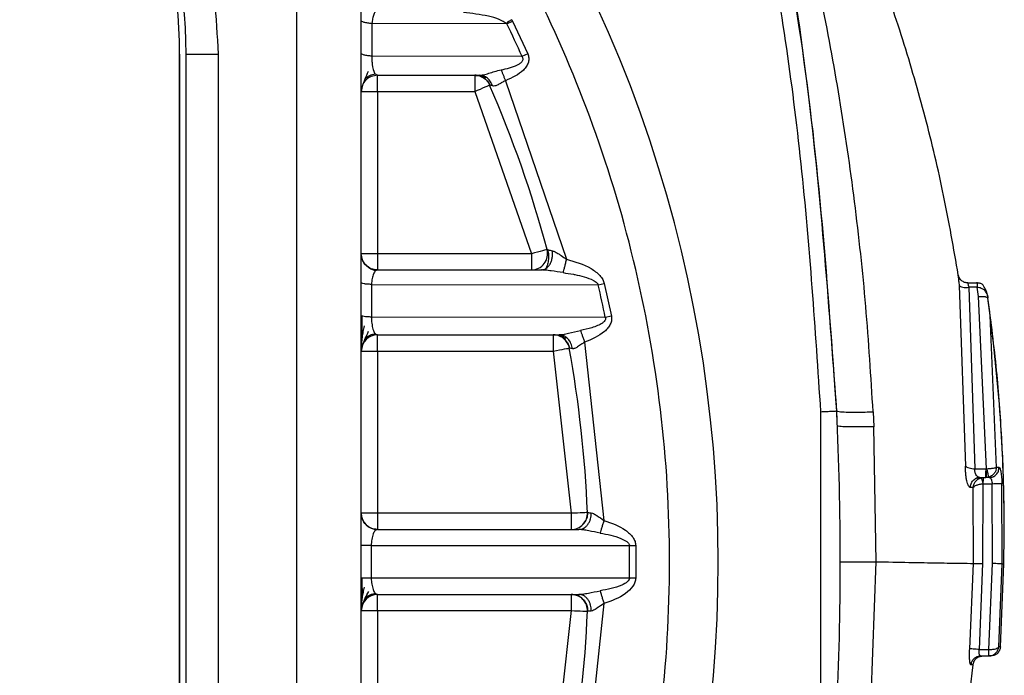
# Model space of a CAD drawing. Units: millimetres. Extents: x 10 to 416, y 10 to 287.
# Drawn here: x 106 to 121, y 132 to 142 of the extents above; entities that cross this region are included whole.
import ezdxf

# ---------------------------------------------------------------- set-up
doc = ezdxf.new("R2010")
doc.units = ezdxf.units.MM

msp = doc.modelspace()

# ---------------------------------------------------------------- linework, layer by layer
at = {"color": 7, "linetype": 'Continuous', "lineweight": 25}
for p, q in [((110.577, 143.557), (110.577, 123.039)), ((111.577, 123.039), (111.577, 143.557)), ((111.577, 141.136), (111.577, 141.641)), ((111.742, 141.594), (111.741, 141.092)), ((113.821, 141.59), (111.742, 141.594)), ((113.821, 141.59), (113.907, 141.632)), ((113.895, 141.654), (113.907, 141.632)), ((113.907, 141.632), (114.141, 141.126)), ((108.777, 141.125), (108.777, 125.471)), ((108.777, 141.125), (108.777, 141.125)), ((108.777, 125.471), (108.777, 141.125)), ((108.877, 125.471), (108.877, 141.125)), ((108.877, 141.125), (109.377, 141.125)), ((109.377, 125.471), (109.377, 141.125)), ((114.053, 141.087), (111.741, 141.092)), ((114.141, 141.126), (114.053, 141.087)), ((111.791, 140.82), (111.827, 140.798)), ((111.827, 140.798), (113.4, 140.798)), ((111.827, 140.798), (111.827, 140.798)), ((113.461, 140.787), (113.415, 140.787)), ((113.425, 140.8), (113.462, 140.787)), ((113.512, 140.714), (113.53, 140.706)), ((113.798, 140.714), (114.737, 137.964)), ((111.577, 140.548), (111.577, 140.592)), ((111.577, 140.548), (111.577, 140.548)), ((111.577, 138.048), (111.577, 140.548)), ((111.577, 140.548), (111.827, 140.548)), ((111.827, 140.548), (113.325, 140.548)), ((111.827, 140.548), (111.827, 138.048)), ((113.325, 140.548), (114.198, 138.048)), ((111.577, 138.048), (111.577, 138.048)), ((111.827, 138.048), (111.577, 138.048)), ((111.595, 137.954), (111.577, 138.048)), ((114.198, 138.048), (111.827, 138.048)), ((111.827, 137.798), (111.794, 137.782)), ((111.827, 137.798), (114.352, 137.798)), ((120.775, 137.724), (120.763, 137.797)), ((111.577, 137.095), (111.577, 137.6)), ((111.734, 137.574), (111.733, 137.071)), ((111.734, 137.574), (115.228, 137.57)), ((115.228, 137.57), (115.321, 137.591)), ((115.321, 137.591), (115.43, 137.086)), ((120.89, 134.776), (120.794, 137.558)), ((120.923, 137.597), (121.065, 137.597)), ((121.033, 134.732), (120.943, 137.531)), ((121.065, 137.531), (120.943, 137.531)), ((121.086, 137.387), (121.065, 137.531)), ((121.21, 134.733), (121.086, 137.387)), ((121.233, 137.368), (121.229, 137.386)), ((121.23, 137.385), (121.233, 137.364)), ((121.269, 137.096), (121.233, 137.364)), ((115.336, 137.067), (111.733, 137.071)), ((115.43, 137.086), (115.336, 137.067)), ((121.365, 134.754), (121.269, 137.096)), ((111.827, 136.798), (114.628, 136.798)), ((111.827, 136.798), (111.827, 136.798)), ((114.697, 136.784), (114.64, 136.783)), ((114.654, 136.8), (114.697, 136.783)), ((111.596, 136.644), (111.577, 136.548)), ((111.577, 136.548), (111.577, 136.548)), ((111.577, 134.048), (111.577, 136.548)), ((111.577, 136.548), (111.827, 136.548)), ((111.827, 136.548), (114.535, 136.548)), ((111.827, 136.548), (111.827, 134.048)), ((114.535, 136.548), (114.811, 134.048)), ((114.748, 136.68), (114.767, 136.671)), ((114.77, 136.632), (114.781, 136.593)), ((115.018, 136.684), (115.316, 133.939)), ((118.653, 135.613), (118.653, 130.985)), ((118.903, 135.625), (118.903, 135.625)), ((118.903, 135.625), (118.903, 135.625)), ((119.462, 135.61), (119.473, 135.381)), ((118.913, 135.395), (118.913, 135.395)), ((119.509, 133.301), (119.473, 135.381)), ((121.033, 134.732), (121.21, 134.733)), ((121.403, 134.754), (121.365, 134.754)), ((121.052, 134.587), (121.08, 134.611)), ((121.109, 134.599), (121.202, 134.599)), ((121.132, 134.596), (121.163, 134.599)), ((121.202, 134.599), (121.241, 134.604)), ((121.255, 134.599), (121.202, 134.599)), ((121.311, 134.61), (121.27, 134.591)), ((121.007, 134.445), (120.963, 134.445)), ((121.009, 133.276), (121.007, 134.445)), ((121.156, 133.274), (121.157, 134.498)), ((121.298, 134.499), (121.157, 134.498)), ((121.302, 133.273), (121.298, 134.499)), ((121.451, 133.27), (121.447, 134.503)), ((111.577, 134.048), (111.577, 134.048)), ((111.827, 134.048), (111.577, 134.048)), ((111.577, 134.013), (111.577, 134.048)), ((114.811, 134.048), (111.827, 134.048)), ((115.001, 133.817), (114.989, 133.803)), ((111.827, 133.798), (114.93, 133.798)), ((114.99, 133.799), (114.991, 133.792)), ((111.577, 133.046), (111.577, 133.55)), ((111.731, 133.55), (111.731, 133.047)), ((111.731, 133.55), (115.709, 133.549)), ((115.709, 133.549), (115.806, 133.549)), ((115.806, 133.549), (115.806, 133.047)), ((119.426, 131.004), (119.509, 133.301)), ((120.952, 131.959), (121.009, 133.276)), ((121.1, 131.949), (121.156, 133.274)), ((121.245, 131.949), (121.302, 133.273)), ((121.398, 131.989), (121.451, 133.27)), ((121.425, 131.989), (121.478, 133.271)), ((121.477, 133.271), (121.478, 133.271)), ((115.709, 133.047), (111.731, 133.047)), ((115.806, 133.047), (115.709, 133.047)), ((111.827, 132.798), (114.93, 132.798)), ((114.99, 132.794), (115.001, 132.78)), ((114.992, 132.804), (114.991, 132.797)), ((111.595, 132.641), (111.577, 132.548)), ((115.316, 132.657), (115.018, 129.912)), ((111.577, 132.548), (111.577, 132.548)), ((111.577, 130.048), (111.577, 132.548)), ((111.577, 132.548), (111.827, 132.548)), ((111.827, 132.548), (114.811, 132.548)), ((111.827, 132.548), (111.827, 130.048)), ((114.811, 132.548), (114.535, 130.048)), ((121.425, 131.989), (121.398, 131.989)), ((121.062, 131.837), (121.108, 131.857)), ((121.1, 131.949), (121.245, 131.949)), ((121.12, 131.849), (121.245, 131.849)), ((121.275, 131.849), (121.245, 131.849)), ((121.003, 131.711), (120.971, 131.711))]:
    msp.add_line(p, q, dxfattribs=at)
at = {"color": 7, "linetype": 'Continuous', "lineweight": 25, "flags": 128}
for points in [[(111.827, 140.548), (111.827, 140.597), (111.827, 140.644), (111.827, 140.687), (111.827, 140.725), (111.827, 140.756), (111.827, 140.779), (111.827, 140.793), (111.827, 140.798)], [(113.325, 140.798), (113.325, 140.793), (113.325, 140.779), (113.325, 140.756), (113.325, 140.725), (113.325, 140.687), (113.325, 140.644), (113.325, 140.597), (113.325, 140.548)], [(113.325, 140.548), (113.37, 140.568), (113.413, 140.586), (113.452, 140.603), (113.487, 140.618), (113.516, 140.631), (113.537, 140.64), (113.55, 140.646), (113.554, 140.648)], [(114.439, 138.113), (114.435, 138.112), (114.421, 138.108), (114.399, 138.102), (114.368, 138.094), (114.332, 138.084), (114.29, 138.073), (114.245, 138.061), (114.198, 138.048)], [(111.827, 138.048), (111.827, 137.999), (111.827, 137.953), (111.827, 137.909), (111.827, 137.871), (111.827, 137.84), (111.827, 137.817), (111.827, 137.803), (111.827, 137.798)], [(114.198, 138.048), (114.198, 137.999), (114.198, 137.953), (114.198, 137.909), (114.198, 137.871), (114.198, 137.84), (114.198, 137.817), (114.198, 137.803), (114.198, 137.798)], [(111.827, 136.548), (111.827, 136.597), (111.827, 136.644), (111.827, 136.687), (111.827, 136.725), (111.827, 136.756), (111.827, 136.779), (111.827, 136.793), (111.827, 136.798)], [(114.535, 136.798), (114.535, 136.793), (114.535, 136.779), (114.535, 136.756), (114.535, 136.725), (114.535, 136.687), (114.535, 136.644), (114.535, 136.597), (114.535, 136.548)], [(114.535, 136.548), (114.583, 136.557), (114.629, 136.565), (114.672, 136.573), (114.709, 136.58), (114.74, 136.585), (114.762, 136.589), (114.776, 136.592), (114.781, 136.593)], [(121.202, 134.599), (121.202, 134.601), (121.202, 134.607), (121.202, 134.616), (121.202, 134.628), (121.202, 134.643), (121.202, 134.661), (121.202, 134.679), (121.202, 134.699)], [(121.203, 134.699), (121.203, 134.679), (121.203, 134.661), (121.203, 134.643), (121.203, 134.628), (121.203, 134.616), (121.203, 134.607), (121.203, 134.601), (121.203, 134.599)], [(111.827, 134.048), (111.827, 133.999), (111.827, 133.953), (111.827, 133.909), (111.827, 133.871), (111.827, 133.84), (111.827, 133.817), (111.827, 133.803), (111.827, 133.798)], [(115.061, 134.058), (115.056, 134.058), (115.042, 134.058), (115.019, 134.057), (114.988, 134.055), (114.95, 134.054), (114.907, 134.052), (114.86, 134.05), (114.811, 134.048)], [(114.811, 134.048), (114.811, 133.999), (114.811, 133.953), (114.811, 133.909), (114.811, 133.871), (114.811, 133.84), (114.811, 133.817), (114.811, 133.803), (114.811, 133.798)], [(111.827, 132.548), (111.827, 132.597), (111.827, 132.644), (111.827, 132.687), (111.827, 132.725), (111.827, 132.756), (111.827, 132.779), (111.827, 132.793), (111.827, 132.798)], [(114.811, 132.798), (114.811, 132.793), (114.811, 132.779), (114.811, 132.756), (114.811, 132.725), (114.811, 132.687), (114.811, 132.644), (114.811, 132.597), (114.811, 132.548)], [(114.811, 132.548), (114.86, 132.546), (114.907, 132.544), (114.95, 132.543), (114.988, 132.541), (115.019, 132.54), (115.042, 132.539), (115.056, 132.538), (115.061, 132.538)]]:
    msp.add_lwpolyline(points, dxfattribs=at)
at = {"color": 7, "linetype": 'Continuous', "lineweight": 25}
for centre, radius, start, end in [((101.077, 141.125), 7.7, 0, 47.1464), ((101.077, 141.125), 7.7, 0, 47.1464), ((101.077, 141.125), 7.8, 0, 47.1464), ((96.577, 133.298), 20.5, 319.9922, 40.0078), ((96.577, 133.298), 20.5, 319.9922, 40.0078), ((96.577, 133.298), 19.134, 24.022, 25.6798), ((96.577, 133.298), 18.5, 15.0863, 23.407), ((114.198, 138.048), 0.25, 270, 15.0863), ((96.577, 133.298), 19.134, 11.3603, 12.8995), ((111.827, 136.548), 0.25, 90, 180), ((114.535, 136.548), 0.25, 21.5765, 90), ((96.577, 133.298), 18.5, 2.3553, 10.2581), ((69.578, 133.299), 49.38, 357.3002, 2.6998), ((69.771, 133.308), 49.186, 2.4321, 2.7004), ((111.827, 134.048), 0.25, 180, 270), ((114.811, 134.048), 0.25, 270, 2.3553), ((96.577, 133.298), 19.134, 359.2476, 0.7524), ((111.827, 132.548), 0.25, 90, 180), ((114.811, 132.548), 0.25, 357.6447, 90), ((96.577, 133.298), 18.5, 349.7419, 357.6447)]:
    msp.add_arc(centre, radius, start, end, dxfattribs=at)
for points, knots in [([(118.903, 135.625), (118.778, 137.335), (118.529, 140.75), (117.618, 145.807), (116.641, 149.076), (116.153, 150.708)], [0, 0, 0, 0, 0.334432, 0.667909, 1, 1, 1, 1]), ([(109.377, 141.125), (109.344, 141.689), (109.277, 142.828), (108.732, 144.466), (107.902, 145.979), (107.112, 146.803), (106.722, 147.21)], [0, 0, 0, 0, 0.247336, 0.5, 0.752664, 1, 1, 1, 1]), ([(120.763, 137.797), (120.691, 138.205), (120.547, 139.021), (120.254, 140.23), (119.906, 141.423), (119.518, 142.539), (119.057, 143.693), (118.538, 144.822), (117.935, 145.98), (117.507, 146.689), (117.293, 147.044)], [0, 0, 0, 0, 0.12502, 0.250019, 0.375005, 0.499989, 0.606458, 0.749989, 0.874991, 1, 1, 1, 1]), ([(116.989, 146.939), (117.275, 145.702), (117.847, 143.222), (118.399, 139.435), (118.568, 136.888), (118.653, 135.613)], [0, 0, 0, 0, 0.3321417, 0.6658368, 1, 1, 1, 1]), ([(118.903, 135.625), (118.767, 137.542), (118.495, 141.376), (117.653, 145.126), (117.232, 147.001)], [0, 0, 0, 0, 0.500011, 1, 1, 1, 1]), ([(119.463, 135.61), (119.429, 136.152), (119.363, 137.236), (119.187, 138.849), (118.956, 140.442), (118.742, 141.598), (118.589, 142.33), (118.523, 142.636), (118.453, 142.946), (118.37, 143.303), (118.252, 143.786), (118.093, 144.394), (117.916, 145.032), (117.746, 145.619), (117.644, 145.953), (117.595, 146.114)], [0, 0, 0, 0, 0.149074, 0.297782, 0.445641, 0.592358, 0.623014, 0.653569, 0.679741, 0.711847, 0.756106, 0.819723, 0.889959, 0.947196, 1, 1, 1, 1]), ([(111.827, 120.748), (112.264, 121.315), (113.15, 122.463), (114.241, 124.377), (115.147, 126.443), (115.818, 128.647), (116.234, 130.95), (116.373, 133.298), (116.234, 135.646), (115.818, 137.949), (115.147, 140.153), (114.241, 142.219), (113.15, 144.133), (112.264, 145.281), (111.827, 145.848)], [0, 0, 0, 0, 0.078964, 0.159796, 0.242375, 0.327541, 0.413467, 0.5, 0.586525, 0.67245, 0.757624, 0.840196, 0.921032, 1, 1, 1, 1]), ([(111.577, 141.641), (111.577, 141.695), (111.577, 141.804), (111.577, 141.906), (111.577, 141.937), (111.577, 141.941)], [0, 0, 0, 0, 0.462644, 0.936065, 1, 1, 1, 1]), ([(111.827, 141.798), (111.816, 141.795), (111.796, 141.789), (111.771, 141.74), (111.751, 141.675), (111.745, 141.62), (111.742, 141.594)], [0, 0, 0, 0, 0.293827, 0.559736, 0.794214, 1, 1, 1, 1]), ([(113.821, 141.59), (113.783, 141.614), (113.695, 141.67), (113.465, 141.726), (113.279, 141.75), (113.151, 141.767)], [0, 0, 0, 0, 0.192319, 0.442648, 1, 1, 1, 1]), ([(111.742, 141.594), (111.72, 141.596), (111.673, 141.601), (111.619, 141.612), (111.583, 141.626), (111.579, 141.636), (111.577, 141.641)], [0, 0, 0, 0, 0.244029, 0.5, 0.755971, 1, 1, 1, 1]), ([(113.895, 141.654), (113.888, 141.65), (113.873, 141.641), (113.858, 141.63), (113.847, 141.625), (113.843, 141.623), (113.837, 141.621), (113.831, 141.617), (113.827, 141.61), (113.824, 141.601), (113.822, 141.595), (113.821, 141.59)], [0, 0, 0, 0, 0.2420188, 0.4846704, 0.548321, 0.592254, 0.6053289, 0.7325135, 0.7869027, 0.8528252, 1, 1, 1, 1]), ([(111.577, 140.592), (111.577, 140.609), (111.577, 140.642), (111.577, 140.718), (111.577, 140.808), (111.577, 140.912), (111.577, 141.024), (111.577, 141.099), (111.577, 141.136)], [0, 0, 0, 0, 0.167432, 0.333156, 0.500529, 0.666121, 0.833055, 1, 1, 1, 1]), ([(111.741, 141.092), (111.719, 141.094), (111.672, 141.098), (111.619, 141.109), (111.583, 141.122), (111.579, 141.131), (111.577, 141.136)], [0, 0, 0, 0, 0.244079, 0.5, 0.755922, 1, 1, 1, 1]), ([(111.741, 141.092), (111.741, 141.073), (111.739, 141.036), (111.743, 140.979), (111.75, 140.927), (111.765, 140.868), (111.78, 140.827), (111.791, 140.82), (111.791, 140.82)], [0, 0, 0, 0, 0.158811, 0.3181, 0.480711, 0.648623, 0.999657, 1, 1, 1, 1]), ([(114.141, 141.126), (114.149, 141.106), (114.163, 141.065), (114.154, 140.997), (114.125, 140.933), (114.06, 140.857), (113.949, 140.779), (113.85, 140.736), (113.798, 140.714)], [0, 0, 0, 0, 0.107751, 0.218036, 0.330188, 0.457443, 0.71638, 1, 1, 1, 1]), ([(113.732, 140.881), (113.818, 140.9), (113.92, 140.922), (114.024, 140.98), (114.053, 141.006), (114.068, 141.031), (114.071, 141.05), (114.066, 141.07), (114.058, 141.081), (114.053, 141.087)], [0, 0, 0, 0, 0.600391, 0.715224, 0.81695, 0.864133, 0.906474, 0.949915, 1, 1, 1, 1]), ([(111.594, 140.64), (111.607, 140.67), (111.63, 140.726), (111.67, 140.819), (111.688, 140.861)], [0, 0, 0, 0, 0.544871, 1, 1, 1, 1]), ([(111.637, 140.743), (111.648, 140.753), (111.669, 140.774), (111.72, 140.804), (111.763, 140.814), (111.791, 140.82)], [0, 0, 0, 0, 0.2606, 0.517011, 1, 1, 1, 1]), ([(113.495, 140.755), (113.467, 140.768), (113.41, 140.794), (113.356, 140.797), (113.328, 140.798)], [0, 0, 0, 0, 0.4962137, 1, 1, 1, 1]), ([(113.4, 140.798), (113.42, 140.8), (113.463, 140.804), (113.543, 140.829), (113.634, 140.858), (113.698, 140.873), (113.732, 140.881)], [0, 0, 0, 0, 0.210689, 0.454247, 0.709851, 1, 1, 1, 1]), ([(113.598, 140.634), (113.589, 140.656), (113.571, 140.703), (113.523, 140.756), (113.464, 140.792), (113.421, 140.796), (113.4, 140.798)], [0, 0, 0, 0, 0.24407, 0.500001, 0.755931, 1, 1, 1, 1]), ([(113.732, 140.881), (113.736, 140.87), (113.746, 140.847), (113.762, 140.805), (113.78, 140.76), (113.792, 140.729), (113.798, 140.714)], [0, 0, 0, 0, 0.247472, 0.500001, 0.75253, 1, 1, 1, 1]), ([(113.465, 140.757), (113.485, 140.742), (113.524, 140.712), (113.546, 140.668), (113.557, 140.647)], [0, 0, 0, 0, 0.510782, 1, 1, 1, 1]), ([(113.598, 140.634), (113.585, 140.638), (113.561, 140.645), (113.556, 140.647), (113.554, 140.648)], [0, 0, 0, 0, 0.518808, 1, 1, 1, 1]), ([(113.798, 140.714), (113.779, 140.705), (113.76, 140.695), (113.742, 140.685), (113.739, 140.683), (113.72, 140.672), (113.684, 140.65), (113.637, 140.629), (113.61, 140.632), (113.598, 140.634)], [0, 0, 0, 0, 0.237753, 0.239161, 0.249081, 0.275591, 0.512601, 0.769363, 1, 1, 1, 1]), ([(114.352, 137.798), (114.363, 137.799), (114.387, 137.801), (114.423, 137.818), (114.457, 137.847), (114.486, 137.887), (114.508, 137.936), (114.521, 137.989), (114.526, 138.042), (114.523, 138.077), (114.521, 138.094)], [0, 0, 0, 0, 0.114416, 0.237444, 0.366966, 0.499997, 0.633029, 0.762552, 0.885582, 1, 1, 1, 1]), ([(114.445, 138.112), (114.452, 138.085), (114.468, 138.028), (114.461, 137.94), (114.438, 137.862), (114.427, 137.833), (114.422, 137.819)], [0, 0, 0, 0, 0.227639, 0.475941, 0.736189, 1, 1, 1, 1]), ([(114.439, 138.113), (114.44, 138.113), (114.442, 138.112), (114.459, 138.108), (114.484, 138.102), (114.509, 138.097), (114.521, 138.094)], [0, 0, 0, 0, 0.236625, 0.480713, 0.734498, 1, 1, 1, 1]), ([(114.521, 138.094), (114.536, 138.088), (114.567, 138.075), (114.615, 138.048), (114.671, 138.009), (114.711, 137.982), (114.737, 137.964)], [0, 0, 0, 0, 0.214164, 0.459864, 0.640695, 1, 1, 1, 1]), ([(111.577, 137.6), (111.577, 137.632), (111.577, 137.695), (111.577, 137.811), (111.577, 137.934), (111.577, 138.03), (111.577, 138.042), (111.577, 138.048)], [0, 0, 0, 0, 0.124868, 0.250869, 0.500563, 0.750103, 1, 1, 1, 1]), ([(111.794, 137.783), (111.776, 137.789), (111.736, 137.802), (111.678, 137.839), (111.626, 137.891), (111.605, 137.934), (111.594, 137.956)], [0, 0, 0, 0, 0.216686, 0.458594, 0.722234, 1, 1, 1, 1]), ([(111.827, 137.798), (111.794, 137.802), (111.728, 137.809), (111.648, 137.868), (111.602, 137.921), (111.596, 137.954), (111.595, 137.954)], [0, 0, 0, 0, 0.331274, 0.662547, 0.993821, 1, 1, 1, 1]), ([(114.737, 137.964), (114.732, 137.943), (114.721, 137.902), (114.707, 137.843), (114.694, 137.792), (114.688, 137.768), (114.685, 137.756)], [0, 0, 0, 0, 0.2458214, 0.5000038, 0.7541841, 1, 1, 1, 1]), ([(114.737, 137.964), (114.869, 137.926), (115.056, 137.872), (115.233, 137.739), (115.3, 137.657), (115.315, 137.612), (115.321, 137.591)], [0, 0, 0, 0, 0.565169, 0.80225, 0.910984, 1, 1, 1, 1]), ([(111.794, 137.782), (111.784, 137.77), (111.765, 137.744), (111.747, 137.681), (111.737, 137.622), (111.735, 137.59), (111.734, 137.574)], [0, 0, 0, 0, 0.352349, 0.685039, 0.844433, 1, 1, 1, 1]), ([(114.685, 137.756), (114.624, 137.765), (114.534, 137.779), (114.421, 137.795), (114.372, 137.797), (114.352, 137.798)], [0, 0, 0, 0, 0.544101, 0.807605, 1, 1, 1, 1]), ([(114.421, 137.82), (114.415, 137.814), (114.409, 137.808), (114.412, 137.804), (114.413, 137.803)], [0, 0, 0, 0, 0.9239808, 1, 1, 1, 1]), ([(114.685, 137.756), (114.739, 137.748), (114.8, 137.74), (114.909, 137.718), (115.013, 137.693), (115.118, 137.657), (115.175, 137.624), (115.189, 137.614), (115.195, 137.609), (115.205, 137.601), (115.217, 137.588), (115.225, 137.574), (115.228, 137.57)], [0, 0, 0, 0, 0.281356, 0.314967, 0.570665, 0.826209, 0.878098, 0.905943, 0.914062, 0.91856, 0.97257, 1, 1, 1, 1]), ([(111.734, 137.574), (111.712, 137.576), (111.668, 137.578), (111.617, 137.584), (111.583, 137.592), (111.579, 137.598), (111.577, 137.6)], [0, 0, 0, 0, 0.2443703, 0.5, 0.7556297, 1, 1, 1, 1]), ([(120.794, 137.558), (120.791, 137.581), (120.786, 137.627), (120.78, 137.679), (120.776, 137.716), (120.775, 137.721), (120.775, 137.724)], [0, 0, 0, 0, 0.255537, 0.504715, 0.751366, 1, 1, 1, 1]), ([(120.923, 137.597), (120.906, 137.599), (120.871, 137.603), (120.824, 137.631), (120.788, 137.673), (120.779, 137.707), (120.775, 137.724)], [0, 0, 0, 0, 0.2420273, 0.4999964, 0.757967, 1, 1, 1, 1]), ([(120.811, 137.648), (120.802, 137.66), (120.783, 137.684), (120.779, 137.703), (120.776, 137.712)], [0, 0, 0, 0, 0.493701, 1, 1, 1, 1]), ([(120.794, 137.558), (120.798, 137.552), (120.806, 137.541), (120.841, 137.531), (120.888, 137.526), (120.925, 137.529), (120.943, 137.531)], [0, 0, 0, 0, 0.241372, 0.499992, 0.758617, 1, 1, 1, 1]), ([(120.943, 137.531), (120.94, 137.54), (120.934, 137.558), (120.928, 137.579), (120.924, 137.594), (120.923, 137.596), (120.923, 137.597)], [0, 0, 0, 0, 0.256707, 0.505745, 0.751873, 1, 1, 1, 1]), ([(121.23, 137.384), (121.224, 137.417), (121.213, 137.469), (121.178, 137.528), (121.158, 137.567), (121.133, 137.584), (121.104, 137.596), (121.077, 137.597), (121.058, 137.597)], [0, 0, 0, 0, 0.321175, 0.520371, 0.686738, 0.74364, 0.811568, 1, 1, 1, 1]), ([(121.065, 137.597), (121.065, 137.596), (121.065, 137.594), (121.065, 137.58), (121.065, 137.559), (121.065, 137.54), (121.065, 137.531)], [0, 0, 0, 0, 0.249734, 0.499961, 0.750342, 1, 1, 1, 1]), ([(121.065, 137.531), (121.077, 137.531), (121.099, 137.531), (121.135, 137.518), (121.173, 137.493), (121.196, 137.464), (121.211, 137.437), (121.219, 137.421), (121.226, 137.401), (121.228, 137.39), (121.229, 137.386)], [0, 0, 0, 0, 0.141841, 0.258584, 0.449917, 0.710702, 0.72574, 0.852446, 0.946477, 1, 1, 1, 1]), ([(121.086, 137.387), (121.104, 137.389), (121.142, 137.392), (121.18, 137.388), (121.206, 137.383), (121.226, 137.377), (121.231, 137.369), (121.233, 137.364)], [0, 0, 0, 0, 0.244145, 0.502291, 0.592471, 0.758701, 1, 1, 1, 1]), ([(121.229, 137.386), (121.23, 137.386), (121.23, 137.386), (121.23, 137.386), (121.23, 137.385)], [0, 0, 0, 0, 0.512247, 1, 1, 1, 1]), ([(121.478, 133.271), (121.481, 133.606), (121.488, 134.251), (121.448, 135.244), (121.373, 136.275), (121.281, 136.992), (121.233, 137.364)], [0, 0, 0, 0, 0.244445, 0.471739, 0.726198, 1, 1, 1, 1]), ([(111.577, 136.548), (111.577, 136.556), (111.577, 136.571), (111.577, 136.674), (111.577, 136.785), (111.577, 136.881), (111.577, 136.987), (111.577, 137.059), (111.577, 137.095)], [0, 0, 0, 0, 0.249737, 0.499036, 0.625048, 0.749427, 0.874928, 1, 1, 1, 1]), ([(111.733, 137.071), (111.712, 137.073), (111.667, 137.075), (111.617, 137.08), (111.583, 137.087), (111.579, 137.092), (111.577, 137.095)], [0, 0, 0, 0, 0.2444, 0.5, 0.755598, 1, 1, 1, 1]), ([(111.587, 137.092), (111.587, 137.061), (111.587, 136.999), (111.588, 136.909), (111.588, 136.827), (111.589, 136.782), (111.589, 136.76)], [0, 0, 0, 0, 0.24955, 0.499373, 0.74912, 1, 1, 1, 1]), ([(111.733, 137.071), (111.734, 137.055), (111.734, 137.022), (111.739, 136.973), (111.747, 136.925), (111.76, 136.866), (111.785, 136.81), (111.812, 136.802), (111.827, 136.798)], [0, 0, 0, 0, 0.103572, 0.207961, 0.324038, 0.448887, 0.703774, 1, 1, 1, 1]), ([(115.336, 137.067), (115.337, 137.063), (115.339, 137.054), (115.339, 137.041), (115.337, 137.031), (115.334, 137.025), (115.333, 137.022), (115.326, 137.009), (115.311, 136.995), (115.276, 136.966), (115.216, 136.936), (115.102, 136.898), (115.013, 136.879), (114.954, 136.866)], [0, 0, 0, 0, 0.029913, 0.053719, 0.087955, 0.090373, 0.095179, 0.112297, 0.182268, 0.223663, 0.405929, 0.610085, 1, 1, 1, 1]), ([(115.43, 137.086), (115.432, 137.065), (115.437, 137.023), (115.416, 136.959), (115.378, 136.9), (115.261, 136.783), (115.127, 136.729), (115.018, 136.684)], [0, 0, 0, 0, 0.100253, 0.204899, 0.315495, 0.441051, 1, 1, 1, 1]), ([(121.477, 133.271), (121.48, 133.506), (121.486, 133.98), (121.47, 134.694), (121.421, 135.736), (121.332, 136.535), (121.269, 137.096)], [0, 0, 0, 0, 0.183774, 0.371268, 0.55852, 1, 1, 1, 1]), ([(111.622, 136.934), (111.615, 136.905), (111.601, 136.846), (111.588, 136.756), (111.578, 136.665), (111.577, 136.613), (111.577, 136.586)], [0, 0, 0, 0, 0.218881, 0.458443, 0.719584, 1, 1, 1, 1]), ([(111.595, 136.641), (111.608, 136.671), (111.632, 136.726), (111.671, 136.813), (111.689, 136.853)], [0, 0, 0, 0, 0.545081, 1, 1, 1, 1]), ([(114.628, 136.798), (114.648, 136.8), (114.693, 136.803), (114.804, 136.832), (114.893, 136.852), (114.954, 136.866)], [0, 0, 0, 0, 0.208113, 0.458, 1, 1, 1, 1]), ([(114.954, 136.866), (114.958, 136.855), (114.966, 136.831), (114.982, 136.786), (115, 136.736), (115.012, 136.702), (115.018, 136.684)], [0, 0, 0, 0, 0.246931, 0.5, 0.753068, 1, 1, 1, 1]), ([(111.827, 136.798), (111.794, 136.795), (111.728, 136.787), (111.648, 136.728), (111.602, 136.676), (111.596, 136.644), (111.596, 136.644)], [0, 0, 0, 0, 0.3331437, 0.6662874, 0.9994311, 1, 1, 1, 1]), ([(111.638, 136.741), (111.649, 136.752), (111.671, 136.772), (111.722, 136.803), (111.766, 136.812), (111.794, 136.819)], [0, 0, 0, 0, 0.261112, 0.517715, 1, 1, 1, 1]), ([(114.663, 136.775), (114.655, 136.778), (114.629, 136.788), (114.586, 136.796), (114.555, 136.798), (114.539, 136.798)], [0, 0, 0, 0, 0.209218, 0.603112, 1, 1, 1, 1]), ([(114.829, 136.584), (114.824, 136.612), (114.812, 136.67), (114.764, 136.741), (114.7, 136.789), (114.652, 136.795), (114.628, 136.798)], [0, 0, 0, 0, 0.24189, 0.500001, 0.758111, 1, 1, 1, 1]), ([(114.732, 136.739), (114.717, 136.749), (114.695, 136.763), (114.671, 136.772), (114.663, 136.775)], [0, 0, 0, 0, 0.680584, 1, 1, 1, 1]), ([(114.699, 136.741), (114.72, 136.719), (114.762, 136.677), (114.777, 136.62), (114.784, 136.592)], [0, 0, 0, 0, 0.515485, 1, 1, 1, 1]), ([(114.829, 136.584), (114.815, 136.587), (114.788, 136.592), (114.783, 136.592), (114.781, 136.593)], [0, 0, 0, 0, 0.5122671, 1, 1, 1, 1]), ([(115.018, 136.684), (115.006, 136.677), (114.991, 136.666), (114.954, 136.642), (114.914, 136.612), (114.872, 136.59), (114.845, 136.583), (114.834, 136.584), (114.829, 136.584)], [0, 0, 0, 0, 0.173215, 0.223536, 0.53571, 0.791138, 0.900243, 1, 1, 1, 1]), ([(118.903, 135.625), (118.91, 135.621), (118.925, 135.614), (119.04, 135.608), (119.217, 135.606), (119.381, 135.609), (119.463, 135.61)], [0, 0, 0, 0, 0.247137, 0.499995, 0.752868, 1, 1, 1, 1]), ([(119.473, 135.381), (119.392, 135.38), (119.227, 135.378), (119.051, 135.38), (118.935, 135.385), (118.92, 135.392), (118.913, 135.395)], [0, 0, 0, 0, 0.246859, 0.5, 0.753141, 1, 1, 1, 1]), ([(120.963, 134.445), (120.958, 134.446), (120.949, 134.449), (120.934, 134.471), (120.919, 134.504), (120.907, 134.548), (120.896, 134.6), (120.89, 134.658), (120.887, 134.718), (120.889, 134.757), (120.889, 134.776)], [0, 0, 0, 0, 0.123493, 0.248612, 0.373998, 0.498556, 0.623678, 0.749266, 0.874294, 1, 1, 1, 1]), ([(120.89, 134.776), (120.895, 134.771), (120.907, 134.76), (120.942, 134.747), (120.985, 134.736), (121.017, 134.734), (121.033, 134.732)], [0, 0, 0, 0, 0.243535, 0.499997, 0.75646, 1, 1, 1, 1]), ([(121.032, 134.699), (121.031, 134.705), (121.031, 134.716), (121.032, 134.727), (121.033, 134.732)], [0, 0, 0, 0, 0.494831, 1, 1, 1, 1]), ([(121.202, 134.699), (121.203, 134.705), (121.203, 134.717), (121.208, 134.728), (121.21, 134.733)], [0, 0, 0, 0, 0.485103, 1, 1, 1, 1]), ([(121.21, 134.733), (121.229, 134.735), (121.259, 134.737), (121.296, 134.741), (121.325, 134.745), (121.347, 134.749), (121.36, 134.752), (121.363, 134.754), (121.365, 134.754)], [0, 0, 0, 0, 0.260345, 0.406754, 0.561286, 0.784491, 0.92451, 1, 1, 1, 1]), ([(121.241, 134.604), (121.241, 134.606), (121.242, 134.61), (121.24, 134.628), (121.237, 134.646), (121.234, 134.66), (121.231, 134.672), (121.229, 134.682), (121.226, 134.695), (121.224, 134.705), (121.22, 134.719), (121.214, 134.727), (121.21, 134.733)], [0, 0, 0, 0, 0.202412, 0.362512, 0.495465, 0.582968, 0.628645, 0.714613, 0.757915, 0.839712, 0.880089, 1, 1, 1, 1]), ([(121.365, 134.754), (121.363, 134.74), (121.358, 134.711), (121.336, 134.668), (121.305, 134.636), (121.272, 134.614), (121.251, 134.608), (121.241, 134.604)], [0, 0, 0, 0, 0.22043, 0.449194, 0.700956, 0.843198, 1, 1, 1, 1]), ([(121.255, 134.599), (121.274, 134.601), (121.303, 134.604), (121.338, 134.624), (121.362, 134.644), (121.381, 134.669), (121.399, 134.705), (121.401, 134.735), (121.403, 134.754)], [0, 0, 0, 0, 0.238939, 0.368028, 0.5, 0.631972, 0.76106, 1, 1, 1, 1]), ([(121.403, 134.754), (121.408, 134.751), (121.42, 134.743), (121.433, 134.684), (121.441, 134.615), (121.446, 134.552), (121.447, 134.519), (121.447, 134.503)], [0, 0, 0, 0, 0.258996, 0.510565, 0.756371, 0.878627, 1, 1, 1, 1]), ([(120.963, 134.445), (120.965, 134.464), (120.967, 134.494), (120.985, 134.53), (121.004, 134.554), (121.027, 134.574), (121.062, 134.594), (121.09, 134.597), (121.109, 134.599)], [0, 0, 0, 0, 0.239104, 0.368134, 0.5, 0.631866, 0.760896, 1, 1, 1, 1]), ([(121.006, 134.445), (121.008, 134.461), (121.012, 134.492), (121.036, 134.537), (121.069, 134.569), (121.103, 134.588), (121.122, 134.593), (121.132, 134.596)], [0, 0, 0, 0, 0.225569, 0.460143, 0.715511, 0.853455, 1, 1, 1, 1]), ([(121.109, 134.599), (121.103, 134.6), (121.092, 134.601), (121.075, 134.612), (121.056, 134.63), (121.042, 134.656), (121.034, 134.681), (121.032, 134.693), (121.032, 134.699)], [0, 0, 0, 0, 0.185482, 0.338892, 0.54888, 0.789142, 0.897788, 1, 1, 1, 1]), ([(121.132, 134.596), (121.132, 134.596), (121.132, 134.596), (121.132, 134.594), (121.134, 134.588), (121.137, 134.569), (121.145, 134.543), (121.152, 134.52), (121.155, 134.506), (121.157, 134.498)], [0, 0, 0, 0, 0.008553, 0.069781, 0.242073, 0.497959, 0.720585, 0.85549, 1, 1, 1, 1]), ([(121.157, 134.498), (121.158, 134.505), (121.159, 134.519), (121.162, 134.544), (121.163, 134.563), (121.163, 134.577), (121.163, 134.586), (121.163, 134.596), (121.163, 134.598), (121.163, 134.599)], [0, 0, 0, 0, 0.13125, 0.258521, 0.500641, 0.553601, 0.654589, 0.80346, 1, 1, 1, 1]), ([(121.255, 134.599), (121.261, 134.597), (121.272, 134.594), (121.285, 134.57), (121.294, 134.537), (121.297, 134.511), (121.298, 134.499)], [0, 0, 0, 0, 0.27543, 0.532676, 0.773488, 1, 1, 1, 1]), ([(121.157, 134.498), (121.146, 134.497), (121.125, 134.495), (121.088, 134.488), (121.05, 134.477), (121.019, 134.461), (121.011, 134.45), (121.006, 134.445)], [0, 0, 0, 0, 0.1475092, 0.2857856, 0.5411968, 0.7752014, 1, 1, 1, 1]), ([(121.447, 134.503), (121.443, 134.503), (121.436, 134.503), (121.4, 134.502), (121.352, 134.5), (121.316, 134.499), (121.298, 134.499)], [0, 0, 0, 0, 0.2414714, 0.4999983, 0.7585261, 1, 1, 1, 1]), ([(111.577, 133.55), (111.577, 133.584), (111.577, 133.653), (111.577, 133.749), (111.577, 133.837), (111.577, 133.938), (111.577, 133.983), (111.577, 134.013)], [0, 0, 0, 0, 0.166713, 0.335359, 0.500036, 0.66839, 1, 1, 1, 1]), ([(114.93, 133.798), (114.954, 133.802), (114.992, 133.807), (115.037, 133.839), (115.068, 133.873), (115.092, 133.914), (115.116, 133.974), (115.119, 134.024), (115.12, 134.056)], [0, 0, 0, 0, 0.2390215, 0.3680809, 0.5000002, 0.6319195, 0.7609788, 1, 1, 1, 1]), ([(115.065, 134.058), (115.062, 134.026), (115.057, 133.977), (115.026, 133.915), (115.003, 133.889), (114.992, 133.875)], [0, 0, 0, 0, 0.4770746, 0.7350549, 1, 1, 1, 1]), ([(115.061, 134.058), (115.064, 134.058), (115.069, 134.058), (115.103, 134.057), (115.12, 134.056)], [0, 0, 0, 0, 0.487437, 1, 1, 1, 1]), ([(115.12, 134.056), (115.132, 134.053), (115.159, 134.044), (115.224, 134.002), (115.279, 133.964), (115.316, 133.939)], [0, 0, 0, 0, 0.200962, 0.470267, 1, 1, 1, 1]), ([(115.316, 133.939), (115.31, 133.92), (115.298, 133.882), (115.282, 133.828), (115.267, 133.78), (115.26, 133.756), (115.256, 133.744)], [0, 0, 0, 0, 0.2463871, 0.5000049, 0.7536201, 1, 1, 1, 1]), ([(115.316, 133.939), (115.432, 133.898), (115.599, 133.839), (115.751, 133.703), (115.798, 133.614), (115.803, 133.57), (115.806, 133.549)], [0, 0, 0, 0, 0.552229, 0.800944, 0.903439, 1, 1, 1, 1]), ([(111.827, 133.798), (111.815, 133.795), (111.791, 133.788), (111.764, 133.743), (111.747, 133.692), (111.738, 133.647), (111.732, 133.599), (111.731, 133.566), (111.731, 133.55)], [0, 0, 0, 0, 0.268848, 0.527935, 0.659488, 0.780672, 0.89339, 1, 1, 1, 1]), ([(115.256, 133.744), (115.198, 133.755), (115.11, 133.771), (114.998, 133.794), (114.951, 133.797), (114.93, 133.798)], [0, 0, 0, 0, 0.5253329, 0.7933231, 1, 1, 1, 1]), ([(115.256, 133.744), (115.366, 133.723), (115.505, 133.698), (115.647, 133.628), (115.688, 133.595), (115.705, 133.57), (115.708, 133.556), (115.709, 133.549)], [0, 0, 0, 0, 0.652037, 0.829649, 0.918931, 0.959374, 1, 1, 1, 1]), ([(111.731, 133.55), (111.712, 133.55), (111.679, 133.55), (111.646, 133.55), (111.628, 133.55), (111.621, 133.55), (111.619, 133.55), (111.619, 133.55), (111.619, 133.55), (111.605, 133.55), (111.59, 133.551), (111.582, 133.551), (111.58, 133.551), (111.578, 133.551), (111.577, 133.55), (111.577, 133.55)], [0, 0, 0, 0, 0.2119722, 0.3700278, 0.4666676, 0.4911802, 0.4974509, 0.4990893, 0.4996631, 0.4997296, 0.7545769, 0.8421085, 0.8743709, 0.8789121, 1, 1, 1, 1]), ([(118.957, 133.301), (118.964, 133.301), (118.978, 133.301), (119.054, 133.301), (119.104, 133.301), (119.111, 133.301), (119.137, 133.301), (119.243, 133.301), (119.391, 133.301), (119.509, 133.301)], [0, 0, 0, 0, 0.24706, 0.500321, 0.501305, 0.510044, 0.53519, 0.631596, 1, 1, 1, 1]), ([(119.509, 133.301), (119.853, 133.295), (120.377, 133.285), (120.827, 133.278), (120.948, 133.277), (121.009, 133.276)], [0, 0, 0, 0, 0.485193, 0.740793, 1, 1, 1, 1]), ([(121.009, 133.276), (121.014, 133.276), (121.023, 133.276), (121.059, 133.276), (121.105, 133.275), (121.14, 133.275), (121.156, 133.274)], [0, 0, 0, 0, 0.242348, 0.500004, 0.757657, 1, 1, 1, 1]), ([(121.451, 133.27), (121.447, 133.27), (121.439, 133.271), (121.404, 133.271), (121.356, 133.272), (121.32, 133.272), (121.302, 133.273)], [0, 0, 0, 0, 0.241468, 0.499999, 0.75853, 1, 1, 1, 1]), ([(121.451, 133.27), (121.457, 133.27), (121.47, 133.27), (121.475, 133.271), (121.477, 133.271)], [0, 0, 0, 0, 0.500779, 1, 1, 1, 1]), ([(111.587, 133.051), (111.587, 133.022), (111.587, 132.964), (111.588, 132.882), (111.589, 132.807), (111.589, 132.767), (111.59, 132.748)], [0, 0, 0, 0, 0.250022, 0.499307, 0.74909, 1, 1, 1, 1]), ([(111.731, 133.047), (111.709, 133.046), (111.666, 133.046), (111.619, 133.046), (111.591, 133.046), (111.58, 133.046), (111.577, 133.046), (111.577, 133.046), (111.577, 133.046), (111.577, 133.046)], [0, 0, 0, 0, 0.244093, 0.499133, 0.712103, 0.864929, 0.959704, 0.986483, 1, 1, 1, 1]), ([(111.577, 132.548), (111.577, 132.556), (111.577, 132.571), (111.577, 132.689), (111.577, 132.828), (111.577, 132.952), (111.577, 133.015), (111.577, 133.046)], [0, 0, 0, 0, 0.266429, 0.523271, 0.7677, 0.883893, 1, 1, 1, 1]), ([(111.622, 132.911), (111.615, 132.884), (111.602, 132.827), (111.588, 132.742), (111.578, 132.657), (111.577, 132.608), (111.577, 132.582)], [0, 0, 0, 0, 0.219239, 0.459046, 0.719527, 1, 1, 1, 1]), ([(111.731, 133.047), (111.731, 133.032), (111.733, 133.001), (111.739, 132.955), (111.747, 132.911), (111.762, 132.859), (111.786, 132.809), (111.813, 132.802), (111.827, 132.798)], [0, 0, 0, 0, 0.098094, 0.207288, 0.324124, 0.446625, 0.705145, 1, 1, 1, 1]), ([(115.709, 133.047), (115.708, 133.042), (115.706, 133.033), (115.696, 133.014), (115.662, 132.977), (115.516, 132.901), (115.37, 132.874), (115.256, 132.853)], [0, 0, 0, 0, 0.026393, 0.055159, 0.123828, 0.321415, 1, 1, 1, 1]), ([(115.806, 133.047), (115.803, 133.026), (115.796, 132.983), (115.747, 132.897), (115.602, 132.756), (115.434, 132.698), (115.316, 132.657)], [0, 0, 0, 0, 0.094866, 0.1995, 0.440944, 1, 1, 1, 1]), ([(111.594, 132.641), (111.608, 132.671), (111.632, 132.726), (111.672, 132.808), (111.691, 132.845)], [0, 0, 0, 0, 0.545565, 1, 1, 1, 1]), ([(111.827, 132.798), (111.794, 132.795), (111.728, 132.787), (111.648, 132.728), (111.602, 132.675), (111.595, 132.642), (111.595, 132.641)], [0, 0, 0, 0, 0.3295131, 0.6590262, 0.9885393, 1, 1, 1, 1]), ([(111.639, 132.739), (111.65, 132.749), (111.672, 132.77), (111.723, 132.801), (111.767, 132.811), (111.796, 132.817)], [0, 0, 0, 0, 0.261497, 0.51823, 1, 1, 1, 1]), ([(114.819, 132.798), (114.851, 132.795), (114.9, 132.789), (114.958, 132.757), (114.998, 132.723), (115.03, 132.681), (115.06, 132.62), (115.063, 132.57), (115.065, 132.538)], [0, 0, 0, 0, 0.238857, 0.367954, 0.499957, 0.631966, 0.761084, 1, 1, 1, 1]), ([(114.93, 132.798), (114.951, 132.799), (114.997, 132.802), (115.108, 132.825), (115.196, 132.841), (115.256, 132.853)], [0, 0, 0, 0, 0.206705, 0.457152, 1, 1, 1, 1]), ([(115.12, 132.54), (115.119, 132.573), (115.116, 132.622), (115.092, 132.682), (115.068, 132.724), (115.037, 132.757), (114.992, 132.789), (114.954, 132.795), (114.93, 132.798)], [0, 0, 0, 0, 0.239021, 0.368081, 0.5, 0.631919, 0.760979, 1, 1, 1, 1]), ([(115.256, 132.853), (115.26, 132.841), (115.267, 132.817), (115.282, 132.768), (115.298, 132.714), (115.31, 132.676), (115.316, 132.657)], [0, 0, 0, 0, 0.2463799, 0.4999945, 0.7536119, 1, 1, 1, 1]), ([(115.316, 132.657), (115.279, 132.632), (115.224, 132.594), (115.159, 132.552), (115.132, 132.544), (115.12, 132.54)], [0, 0, 0, 0, 0.530757, 0.799264, 1, 1, 1, 1]), ([(115.12, 132.54), (115.103, 132.54), (115.069, 132.538), (115.064, 132.538), (115.061, 132.538)], [0, 0, 0, 0, 0.512563, 1, 1, 1, 1]), ([(121.245, 131.949), (121.256, 131.949), (121.278, 131.949), (121.316, 131.952), (121.355, 131.96), (121.387, 131.973), (121.394, 131.984), (121.398, 131.989)], [0, 0, 0, 0, 0.147738, 0.286078, 0.54172, 0.775262, 1, 1, 1, 1]), ([(121.245, 131.849), (121.256, 131.85), (121.278, 131.852), (121.318, 131.866), (121.357, 131.895), (121.388, 131.94), (121.395, 131.973), (121.398, 131.989)], [0, 0, 0, 0, 0.148978, 0.287791, 0.543533, 0.776394, 1, 1, 1, 1]), ([(121.425, 131.989), (121.422, 131.971), (121.416, 131.934), (121.392, 131.903), (121.378, 131.889), (121.378, 131.889), (121.377, 131.889), (121.375, 131.887), (121.368, 131.881), (121.351, 131.868), (121.319, 131.853), (121.291, 131.85), (121.275, 131.849)], [0, 0, 0, 0, 0.240573, 0.499212, 0.499287, 0.499893, 0.501592, 0.508048, 0.533178, 0.631844, 0.79152, 1, 1, 1, 1]), ([(120.971, 131.711), (120.969, 131.712), (120.965, 131.714), (120.958, 131.733), (120.951, 131.778), (120.948, 131.847), (120.949, 131.91), (120.951, 131.943), (120.952, 131.959)], [0, 0, 0, 0, 0.122764, 0.246379, 0.493025, 0.743237, 0.871634, 1, 1, 1, 1]), ([(121.1, 131.949), (121.083, 131.95), (121.048, 131.953), (121.002, 131.956), (120.967, 131.958), (120.957, 131.959), (120.953, 131.959)], [0, 0, 0, 0, 0.242347, 0.499998, 0.757651, 1, 1, 1, 1]), ([(120.971, 131.711), (120.975, 131.729), (120.982, 131.766), (121.017, 131.812), (121.065, 131.843), (121.102, 131.847), (121.12, 131.849)], [0, 0, 0, 0, 0.241114, 0.5, 0.758886, 1, 1, 1, 1]), ([(121.003, 131.711), (121.007, 131.729), (121.014, 131.766), (121.049, 131.812), (121.098, 131.843), (121.135, 131.847), (121.153, 131.849)], [0, 0, 0, 0, 0.241118, 0.500001, 0.758883, 1, 1, 1, 1]), ([(121.12, 131.849), (121.116, 131.85), (121.109, 131.853), (121.103, 131.866), (121.099, 131.879), (121.097, 131.895), (121.096, 131.912), (121.097, 131.93), (121.099, 131.943), (121.1, 131.949)], [0, 0, 0, 0, 0.259404, 0.389772, 0.519247, 0.644422, 0.765767, 0.884026, 1, 1, 1, 1]), ([(121.241, 131.856), (121.25, 131.854), (121.265, 131.851), (121.278, 131.853), (121.283, 131.854)], [0, 0, 0, 0, 0.545956, 1, 1, 1, 1]), ([(121.245, 131.849), (121.245, 131.85), (121.244, 131.854), (121.244, 131.877), (121.244, 131.91), (121.245, 131.936), (121.245, 131.949)], [0, 0, 0, 0, 0.2495204, 0.4993473, 0.7495006, 1, 1, 1, 1]), ([(117.765, 121.534), (118.131, 122.19), (118.833, 123.449), (119.623, 125.366), (120.284, 127.41), (120.766, 129.511), (120.929, 131.023), (121.003, 131.711)], [0, 0, 0, 0, 0.20911, 0.401249, 0.576446, 0.807359, 1, 1, 1, 1])]:
    msp.add_open_spline(points, degree=3, knots=knots, dxfattribs=at)
for points in [[(111.827, 140.798), (111.794, 140.794), (111.729, 140.787), (111.646, 140.729), (111.588, 140.646), (111.581, 140.581), (111.577, 140.548)], [(113.325, 140.798), (113.349, 140.796), (113.398, 140.792), (113.464, 140.76), (113.52, 140.712), (113.543, 140.669), (113.554, 140.648)], [(118.653, 135.613), (118.686, 135.615), (118.751, 135.618), (118.834, 135.622), (118.891, 135.624), (118.899, 135.625), (118.903, 135.625)], [(111.827, 133.798), (111.794, 133.802), (111.729, 133.809), (111.646, 133.867), (111.588, 133.95), (111.581, 134.015), (111.577, 134.048)]]:
    msp.add_open_spline(points, degree=3, dxfattribs=at)

doc.saveas('drawing.dxf')
